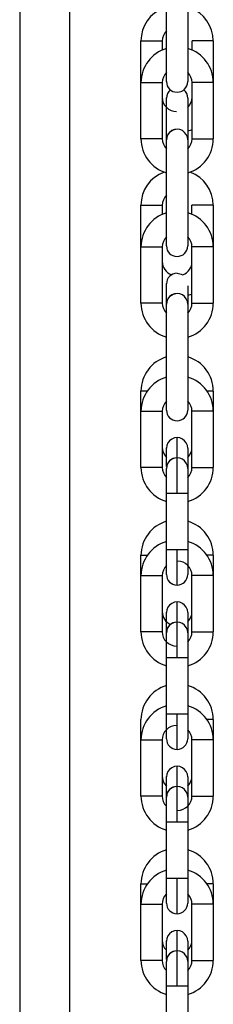
# Model space of a CAD drawing. Units: inches. Extents: x 170 to 288, y 234 to 248.
# Drawn here: x 207 to 207, y 244 to 244 of the extents above; entities that cross this region are included whole.
import ezdxf

# ---------------------------------------------------------------- set-up
doc = ezdxf.new("R2010")
doc.units = ezdxf.units.IN
doc.header["$LTSCALE"] = 0.25
doc.header["$MEASUREMENT"] = 0
doc.layers.add('SLIM E GUIDE MOTOR RH', color=7, linetype='Continuous')

msp = doc.modelspace()

# ---------------------------------------------------------------- linework, layer by layer
at = {"layer": 'SLIM E GUIDE MOTOR RH'}
for p, q in [((206.5556165118752, 244.1811111495687), (206.5556165118752, 243.714444483653)), ((206.5679165013402, 244.1811111495687), (206.5679165013402, 243.714444483653)), ((206.5918506604063, 244.0458108352362), (206.5918509732916, 244.0597215972045)), ((206.5855513411766, 244.0393909867321), (206.5855516540619, 244.049689615317)), ((206.5908009303106, 244.0496895370957), (206.5908009303106, 244.0474379951058)), ((206.598149979636, 244.0474378875514), (206.598149979636, 244.0496894197638)), ((206.6033995687701, 244.0496893415424), (206.6033992558848, 244.0393907227352)), ((206.5918506604063, 244.039642859378), (206.5918506604063, 244.0458108352362)), ((206.5855513411766, 244.0254802247638), (206.5855513411766, 244.0393909867321)), ((206.5855513411766, 244.0393909867321), (206.5908009303106, 244.0393909085108)), ((206.5908009303106, 244.0393909085108), (206.5908006174254, 244.0254801465425)), ((206.5981496667508, 244.0254800389882), (206.598149979636, 244.0393908009565)), ((206.6033992558848, 244.0393907227352), (206.6033989429995, 244.0254799607669)), ((206.5918506604063, 244.0355267753719), (206.5918519119474, 244.0356104624051)), ((206.5918506604063, 244.0293586821817), (206.5918506604063, 244.0355267851495)), ((206.591850347521, 244.0252281663422), (206.5918506604063, 244.0293586821817)), ((206.5908006174254, 244.0254801465425), (206.5855513411766, 244.0254802247638)), ((206.591850347521, 244.0190601904841), (206.591850347521, 244.0252281663422)), ((206.5981496667508, 244.0254800389882), (206.6033989429995, 244.0254799607669)), ((206.5918500346358, 244.0051494285158), (206.591850347521, 244.0190601904841)), ((206.5855510282913, 243.9987295800117), (206.5855510282913, 244.009028198819)), ((206.5908003045401, 244.0090281205977), (206.5908003045401, 244.0067765883854)), ((206.5981493538655, 244.006776480831), (206.5981493538655, 244.0090280032657)), ((206.6033989429995, 244.0090279250444), (206.6033986301143, 243.9987293062371)), ((206.5918500346358, 243.99898144288), (206.5918500346358, 244.0051494285158)), ((206.585550715406, 243.9848188180434), (206.5855510282913, 243.9987295800117)), ((206.5855510282913, 243.9987295800117), (206.5908003045401, 243.9987294920128)), ((206.5908003045401, 243.9987294920128), (206.5907999916548, 243.9848187398221)), ((206.5981490409802, 243.9848186224901), (206.5981493538655, 243.9987293844584)), ((206.6033986301143, 243.9987293062371), (206.5981493538655, 243.9987293844584)), ((206.6033986301143, 243.9987293062371), (206.603398317229, 243.9848185442688)), ((206.5918500346358, 243.9895713106977), (206.5918512861768, 243.989654997731)), ((206.5918497217505, 243.9644880120177), (206.5918497217505, 243.9846065351624)), ((206.5981490409802, 243.9848186224901), (206.603398317229, 243.9848185442688)), ((206.5855504025208, 243.9580681635137), (206.5855504025208, 243.9630727341449)), ((206.6033980043437, 243.9630724652591), (206.6033980043437, 243.9580678946279)), ((206.5855500896355, 243.9441574015453), (206.5855504025208, 243.9580681635137)), ((206.5855504025208, 243.9580681635137), (206.5907996787696, 243.9580680852924)), ((206.5907996787696, 243.9580680852924), (206.5907993658843, 243.944157323324)), ((206.5981484152097, 243.9441572108809), (206.5981487280949, 243.9580679728492)), ((206.6033980043437, 243.9580678946279), (206.5981487280949, 243.9580679728492)), ((206.6033980043437, 243.9580678946279), (206.6033976914585, 243.9441571326595)), ((206.5918494088652, 243.9489098941997), (206.5918506604063, 243.9489935812329)), ((206.5918494088652, 243.9444121292693), (206.5918494088652, 243.9489099088661)), ((206.594473890547, 243.9377373232662), (206.594473890547, 243.9465299763593)), ((206.5907993658843, 243.944157323324), (206.5855500896355, 243.9441574015453)), ((206.5981484152097, 243.9441572108809), (206.6033976914585, 243.9441571326595)), ((206.594473890547, 243.9377373232662), (206.5918490959799, 243.9377373623768)), ((206.5970983722287, 243.9377372841555), (206.594473890547, 243.9377373232662)), ((206.5855497767502, 243.9174067519044), (206.5855497767502, 243.9224113225357)), ((206.5918490959799, 243.9238266028529), (206.5944735776617, 243.9238265612978)), ((206.5944735776617, 243.9150339118713), (206.5944735776617, 243.9238265612978)), ((206.5944735776617, 243.9238265612978), (206.5970983722287, 243.9238265221871)), ((206.6033973785732, 243.9224110536499), (206.6033973785732, 243.9174064830187)), ((206.5855494638649, 243.9034959911583), (206.5855497767502, 243.9174067519044)), ((206.5855497767502, 243.9174067519044), (206.590799052999, 243.9174066736831)), ((206.590799052999, 243.9174066736831), (206.5907987401137, 243.9034959117147)), ((206.5981477894391, 243.903495801105), (206.5981481023244, 243.91740656124)), ((206.6033973785732, 243.9174064830187), (206.5981481023244, 243.91740656124)), ((206.6033973785732, 243.9174064830187), (206.6033970656879, 243.9034957222725)), ((206.5918487830947, 243.9082484838127), (206.5918500346358, 243.9083321708459)), ((206.5918487830947, 243.902080393067), (206.5918487830947, 243.9082484984792)), ((206.5970980593435, 243.9082484190356), (206.5970980593435, 243.8970758723935)), ((206.5944732647764, 243.8970759119625), (206.5944732647764, 243.9058685629168)), ((206.5907987401137, 243.9034959117147), (206.5855494638649, 243.9034959911583)), ((206.5981477894391, 243.903495801105), (206.6033970656879, 243.9034957222725)), ((206.5918484702094, 243.8808048067332), (206.5918484702094, 243.9014373710507)), ((206.5944732647764, 243.8970759119625), (206.5918484702094, 243.8970759514551)), ((206.5970980593435, 243.8970758723935), (206.5944732647764, 243.8970759119625)), ((206.5970980593435, 243.8970758723935), (206.5970977464582, 243.8831651118001)), ((206.5918484702094, 243.8831651900214), (206.5944729518912, 243.8831651509108)), ((206.5944729518912, 243.8743724990398), (206.5944729518912, 243.8831651509108)), ((206.5944729518912, 243.8831651509108), (206.5970977464582, 243.8831651118001)), ((206.5970977464582, 243.8831651118001), (206.5970977464582, 243.8769971322754)), ((206.5855491509797, 243.8767453402952), (206.5855491509797, 243.8817499109264)), ((206.6033967528026, 243.8817496420406), (206.6033967528026, 243.862834309441)), ((206.5855488380944, 243.8628345783268), (206.5855491509797, 243.8767453402952)), ((206.5855491509797, 243.8767453402952), (206.5907984272285, 243.8767452608517)), ((206.5907984272285, 243.8767452608517), (206.5907981143432, 243.8628345001055)), ((206.5981471636686, 243.8628343901068), (206.5981474765538, 243.876745150853)), ((206.6033967528026, 243.8767450714094), (206.5981474765538, 243.876745150853)), ((206.5918481573241, 243.8675870734256), (206.5918494088652, 243.8676707580144)), ((206.5918481573241, 243.8603169885214), (206.5918481573241, 243.8675870856477)), ((206.5970974335729, 243.8675870074264), (206.5970974335729, 243.8564144609371)), ((206.5944726390059, 243.8564145000477), (206.5944726390059, 243.8652071506964)), ((206.5907981143432, 243.8628345001055), (206.5855488380944, 243.8628345783268)), ((206.5981471636686, 243.8628343901068), (206.6033967528026, 243.862834309441)), ((206.5918478444388, 243.840143395124), (206.5918478444388, 243.8598412855723)), ((206.5970974335729, 243.8564144609371), (206.5918478444388, 243.8564145391584)), ((206.5970974335729, 243.8564144609371), (206.5970971206876, 243.8425036989687)), ((206.5918478444388, 243.84250377719), (206.5944723261206, 243.8425037380794)), ((206.5944723261206, 243.833711089875), (206.5944723261206, 243.8425037380794)), ((206.5944723261206, 243.8425037380794), (206.5970971206876, 243.8425036989687)), ((206.5970971206876, 243.8425036989687), (206.5970971206876, 243.8363357182217)), ((206.5855485252091, 243.836083928686), (206.5855485252091, 243.8410884993172)), ((206.6033961270321, 243.8410882304314), (206.6033961270321, 243.8221728978318)), ((206.5855482123238, 243.8221731667176), (206.5855485252091, 243.836083928686)), ((206.5855485252091, 243.836083928686), (206.5907978014579, 243.8360838504647)), ((206.5907978014579, 243.8360838504647), (206.5907974885726, 243.8221730884963)), ((206.598146537898, 243.8221729760531), (206.5981468507833, 243.8360837380215)), ((206.6033961270321, 243.8360836598002), (206.5981468507833, 243.8360837380215)), ((206.5918475315536, 243.826925659372), (206.5918487830947, 243.8270093464052)), ((206.5918475315536, 243.8224278944417), (206.5918475315536, 243.8269256740385)), ((206.5970968078024, 243.8269255958172), (206.5970968078024, 243.8157530493278)), ((206.5944720132353, 243.8157530884384), (206.5944720132353, 243.8245457415317)), ((206.5907974885726, 243.8221730884963), (206.5855482123238, 243.8221731667176)), ((206.598146537898, 243.8221729760531), (206.6033961270321, 243.8221728978318)), ((206.5918472186683, 243.7984156167224), (206.5918472186683, 243.8181135096151)), ((206.5970968078024, 243.8157530493278), (206.5918472186683, 243.8157531275491)), ((206.5970968078024, 243.8157530493278), (206.5970964949171, 243.8018422873594))]:
    msp.add_line(p, q, dxfattribs=at)
at = {"layer": 'SLIM E GUIDE MOTOR RH', "flags": 128}
for points in [[(206.5971002495404, 244.0631482580639), (206.5971002495404, 244.04345037006), (206.5970999366551, 244.0423840081565), (206.5970999366551, 244.0396427811567)], [(206.5855516540619, 244.049689615317), (206.5857515877522, 244.0496895859841), (206.5863204131811, 244.0496895664288), (206.5871717740127, 244.0496895370957), (206.5881764486289, 244.0496895175404), (206.5891808103597, 244.0496895077628), (206.5900321711914, 244.0496895077628), (206.5906013095056, 244.0496895175404), (206.5908009303106, 244.0496895370957)], [(206.6033995687701, 244.0496893415424), (206.6031996350798, 244.0496893219871), (206.6026308096509, 244.0496893122095), (206.601779135934, 244.0496893219871), (206.6007747742031, 244.0496893317648), (206.5997704124722, 244.0496893513201), (206.5989187387553, 244.0496893708755), (206.5983499133264, 244.0496894002084), (206.598149979636, 244.0496894197638)], [(206.6033992558848, 244.0393907227352), (206.6031993221945, 244.0393907227352), (206.6026304967656, 244.0393907325129), (206.601779135934, 244.0393907422905), (206.6007744613178, 244.0393907618459), (206.5997700995869, 244.0393907716235), (206.5989187387553, 244.0393907814012), (206.5983496004411, 244.0393907911788), (206.598149979636, 244.0393908009565)], [(206.5970999366551, 244.0355267069282), (206.5970999366551, 244.0224868513435), (206.5970996237699, 244.02142048944)], [(206.5944751420881, 244.027852794689), (206.5934707803572, 244.0276530174413), (206.5926363153304, 244.0271009509299)], [(206.5981496667508, 244.0277315712005), (206.5979713221444, 244.0276553151925), (206.5970999366551, 244.0273469863099)], [(206.5970996237699, 244.02142048944), (206.5970996237699, 244.0017226014361), (206.5970993108846, 244.0007879251224), (206.5970993108846, 243.9989813646587)], [(206.5855510282913, 244.009028198819), (206.5857509619817, 244.009028169486), (206.5863197874105, 244.0090281499307), (206.5871711482422, 244.0090281205977), (206.5881758228583, 244.0090281010424), (206.5891801845892, 244.0090280912647), (206.5900315454209, 244.0090280912647), (206.590600683735, 244.0090281010424), (206.5908003045401, 244.0090281205977)], [(206.6033989429995, 244.0090279250444), (206.6031990093092, 244.0090279152667), (206.6026301838803, 244.0090279054891), (206.6017785101634, 244.0090279054891), (206.6007741484325, 244.0090279152667), (206.5997697867017, 244.009027934822), (206.5989181129847, 244.0090279543774), (206.5983492875558, 244.0090279837104), (206.5981493538655, 244.0090280032657)], [(206.5970996237699, 244.001246898487), (206.5970993108846, 244.0007879251224)], [(206.5944745163175, 243.9921959585998), (206.5954791909336, 243.9919961520191), (206.5958605980832, 243.9918001000617)], [(206.5954791909336, 243.9919961520191), (206.5958571563451, 243.9918022511479)], [(206.5918497217505, 243.9846065351624), (206.5918500346358, 243.9857636142401), (206.5918500346358, 243.9895713204754)], [(206.5970993108846, 243.9890571913036), (206.5970993108846, 243.9807590827196), (206.5970989979993, 243.9796020134195)], [(206.5944745163175, 243.9871913879686), (206.5934701545867, 243.9869916107209), (206.5926356895598, 243.9864395344318)], [(206.5981490409802, 243.9870701547024), (206.5979706963738, 243.9869938986944), (206.5970993108846, 243.9866855795895)], [(206.5907999916548, 243.9848187398221), (206.5906003708498, 243.9848187398221), (206.5900312325356, 243.9848187495998), (206.5891798717039, 243.9848187593774), (206.5881751970878, 243.9848187789327), (206.5871708353569, 243.9848187887104), (206.5863194745253, 243.984818798488), (206.5857503362111, 243.9848188082657), (206.585550715406, 243.9848188180434)], [(206.5970989979993, 243.9796020134195), (206.5970989979993, 243.9601265135132), (206.597098685114, 243.95935944593), (206.597098685114, 243.9583199579383)], [(206.5855504025208, 243.9630727341449), (206.5857500233258, 243.9630727097007), (206.58631916164, 243.9630726852566), (206.5871135773517, 243.9630726608124)], [(206.5918494088652, 243.9583200361596), (206.5918494088652, 243.9632846992518), (206.5918497217505, 243.9644880120177)], [(206.6033980043437, 243.9630724652591), (206.6031983835387, 243.9630724457038), (206.6026292452245, 243.9630724408149), (206.6018348295128, 243.9630724408149)], [(206.594473890547, 243.9464422755947), (206.594473890547, 243.9508651729454), (206.5944742034322, 243.9513655596094), (206.5944742034322, 243.9515345421017)], [(206.597098685114, 243.9489098306449), (206.597098685114, 243.9389405969214), (206.5970983722287, 243.9377372841555)], [(206.594473890547, 243.9465299763593), (206.5934695288161, 243.9463301991116), (206.5926350637893, 243.9457781277114)], [(206.5918490959799, 243.9428658502432), (206.5918494088652, 243.9434358343254), (206.5918494088652, 243.9439053431238)], [(206.5918487830947, 243.9176586221059), (206.5918487830947, 243.9214662183425), (206.5918490959799, 243.922623290087), (206.5918490959799, 243.9428658502432)], [(206.5970983722287, 243.9377372841555), (206.5970983722287, 243.918128052683), (206.5970980593435, 243.9177770589599), (206.5970980593435, 243.9176585438846)], [(206.5855497767502, 243.9224113225357), (206.5857493975553, 243.9224112980915), (206.5863185358695, 243.9224112736474), (206.5871129515812, 243.9224112492032)], [(206.6033973785732, 243.9224110536499), (206.6031977577681, 243.922411036539), (206.602628619454, 243.9224110267613), (206.6018342037422, 243.9224110292057)], [(206.5944732647764, 243.9059086103986), (206.5944732647764, 243.9093912019452), (206.5944735776617, 243.9102037613362), (206.5944735776617, 243.9108731304925)], [(206.5944732647764, 243.9058685629168), (206.5934689030456, 243.9056687868913), (206.5926344380187, 243.9051167154911)], [(206.5918484702094, 243.9014373710507), (206.5918487830947, 243.902204438634)], [(206.5918481573241, 243.8769972117189), (206.5918481573241, 243.8797384448297), (206.5918484702094, 243.8808048067332)], [(206.6033967528026, 243.8817496420406), (206.6031971319976, 243.8817496249297), (206.6026279936834, 243.8817496163743), (206.6018335779717, 243.8817496163743)], [(206.5944726390059, 243.8651194499318), (206.5944726390059, 243.8676362844127), (206.5944729518912, 243.8687297915582), (206.5944729518912, 243.8702117188832)], [(206.5944726390059, 243.8652071506964), (206.593468277275, 243.8650073758932), (206.5926338122482, 243.864455304493)], [(206.5918478444388, 243.8598412855723), (206.5918481573241, 243.8607759594415)], [(206.5855485252091, 243.8410884993172), (206.5857481460142, 243.841088474873), (206.5863172843283, 243.8410884504289), (206.5871117000401, 243.8410884259847)], [(206.5918475315536, 243.8363358013319), (206.5918475315536, 243.8390770332205), (206.5918478444388, 243.840143395124)], [(206.6033961270321, 243.8410882304314), (206.603196506227, 243.8410882108761), (206.6026273679129, 243.8410882059873), (206.6018329522011, 243.8410882059873)], [(206.5944720132353, 243.8245857859579), (206.5944720132353, 243.8256424435291), (206.5944723261206, 243.826974870359), (206.5944723261206, 243.829550307274)], [(206.5944720132353, 243.8245457415317), (206.5934676515045, 243.8243459642839), (206.5926331864776, 243.8237938928837)], [(206.5918472186683, 243.8181135096151), (206.5918475315536, 243.8191798715187), (206.5918475315536, 243.8219211082961)]]:
    msp.add_lwpolyline(points, dxfattribs=at)
at = {"layer": 'SLIM E GUIDE MOTOR RH'}
for centre, radius, start, end in [((206.5943442953143, 244.0496894789495), 0.00879265184134395, 110.6810453392795, 179.9991373663498), ((206.5946067625059, 244.0496894749977), 0.00879265184124607, 359.9991373662617, 69.31724547714524), ((206.5943442953143, 244.0496894789495), 0.003543307301110146, 134.7230121171564, 179.9991373670582), ((206.5943441402781, 244.039390854772), 0.008792650918588734, 106.4732492604284, 179.9991373653597), ((206.5946066074696, 244.0393908508204), 0.00879265091867864, 359.9991373653107, 73.52502548166972), ((206.5943441402781, 244.039390854772), 0.003543307086567935, 134.7240505222499, 179.9991373646953), ((206.5946066074696, 244.0393908508204), 0.003543307086657444, 359.99913736463, 45.27392935273159), ((206.5944753776674, 244.0396428184772), 0.002624671916067215, 179.9991373655845, 359.9991229632135), ((206.5944753156789, 244.0355267474624), 0.002624672109543589, 128.361433508694, 179.9991373655486), ((206.5944753156789, 244.0355267474624), 0.002624672109548649, 359.9991373655485, 51.63855149840217), ((206.5943440858765, 244.0357787177991), 0.003543307511388634, 179.9991373669702, 269.9991373671412), ((206.5946065530682, 244.0357787138473), 0.003543307301102473, 314.7240470742909, 359.999137367032), ((206.5944751606427, 244.0252281259621), 0.002624671916039859, 359.9991373659295, 179.9991428110562), ((206.5944751606427, 244.0252281259621), 0.002624671916010738, 134.4758266297294, 179.9991373658987), ((206.5943439308404, 244.0254800936187), 0.008792650918679234, 179.9991373653304, 253.5250254712716), ((206.5943439308404, 244.0254800936187), 0.003543307086657603, 179.9991373646302, 225.2731594154788), ((206.5946063980319, 244.0254800896672), 0.008792650918589549, 286.4732492500289, 359.9991373654052), ((206.5946063980319, 244.0254800896672), 0.003543307086569019, 314.7230728455483, 359.9991373651528), ((206.5943436831239, 244.0090280644628), 0.008792651841343145, 110.6810193746107, 179.9991373663498), ((206.5946061503155, 244.0090280605111), 0.008792651841246791, 359.9991373662617, 69.31725527628333), ((206.5943436831239, 244.0090280644628), 0.003543307301102981, 134.7240466972643, 179.9991373670582), ((206.5943435280877, 243.9987294430998), 0.008792650918591459, 106.4732492604237, 179.99913736535), ((206.5946059952793, 243.9987294391482), 0.008792650918677378, 359.9991373653026, 73.52502548166443), ((206.5943435280877, 243.9987294430998), 0.003543307086569367, 134.7246189550922, 179.9991373646725), ((206.5946059952793, 243.9987294391482), 0.003543307086656148, 359.99913736463, 45.27562252740026), ((206.5944747654771, 243.998981406805), 0.002624671916065794, 179.9991373655535, 359.9991229632135), ((206.5943434736862, 243.9951173033124), 0.00354330745839556, 179.999137366993, 249.3190732924887), ((206.5946059408778, 243.9951172993607), 0.003543307458491441, 290.6780889298505, 359.999137367032), ((206.5944746237823, 243.9895712821188), 0.002624672230764859, 89.99913736621302, 179.9991373655486), ((206.5944745484524, 243.9845667142899), 0.002624671916039859, 359.9991373659295, 179.9991428110562), ((206.5944745484524, 243.9845667142899), 0.002624671916009475, 134.4758266297455, 179.9991373658987), ((206.59434331865, 243.9848186819465), 0.008792650918677671, 179.9991373653206, 253.5250254712738), ((206.59434331865, 243.9848186819465), 0.003543307086657194, 179.9991373646074, 225.2731612749702), ((206.5946057858416, 243.984818677995), 0.008792650918589651, 286.4732492500308, 359.9991373654052), ((206.5946057858416, 243.984818677995), 0.003543307086568401, 314.7223237295969, 359.9991373651528), ((206.5943429912274, 243.9630726019421), 0.008792651888058845, 106.4732472711945, 179.9991373663498), ((206.594605458419, 243.9630725979904), 0.008792651887964511, 359.9991373662617, 73.52502722846098), ((206.5943429158974, 243.9580680314277), 0.008792650918591358, 106.4732492604216, 179.99913736535), ((206.594605383089, 243.958068027476), 0.008792650918678742, 359.9991373653026, 73.52502548166653), ((206.5943429158974, 243.9580680314277), 0.003543307086569086, 134.7250904639808, 179.9991373646953), ((206.594605383089, 243.958068027476), 0.003543307086656935, 359.99913736463, 45.27374627323965), ((206.5944741532868, 243.9583199951328), 0.002624671916067215, 179.9991373656154, 359.9991229632135), ((206.594474011592, 243.9489098704551), 0.002624672230763308, 359.9991373655176, 179.9991428110562), ((206.5943427817896, 243.9491618407917), 0.003543307301019913, 179.9991373669702, 225.2756422540152), ((206.5946052489813, 243.94916183684), 0.00354330730110344, 314.7240470811643, 359.9991373670092), ((206.594473936262, 243.9439053026177), 0.002624671916039859, 359.9991373659295, 179.9991428110562), ((206.5943427064597, 243.9441572702744), 0.008792650918677671, 179.9991373653206, 253.5250254712738), ((206.5943427064597, 243.9441572702744), 0.003543307086657004, 179.9991373646074, 225.2748166517825), ((206.594473936262, 243.9439053026177), 0.002624671916010738, 134.4758266297294, 179.9991373658987), ((206.5946051736513, 243.9441572663227), 0.00879265091858975, 286.4732492500326, 359.9991373654052), ((206.5946051736513, 243.9441572663227), 0.00354330708656822, 314.7240505187609, 359.9991373651756), ((206.5943423790371, 243.9224111902784), 0.008792651888058845, 106.4732472711945, 179.9991373663498), ((206.5946048462287, 243.9224111863267), 0.008792651887964511, 359.9991373662617, 73.52502722846098), ((206.594342303707, 243.9174066197555), 0.008792650918591258, 106.4732492604187, 179.9991373653418), ((206.5946047708987, 243.9174066158039), 0.00879265091867758, 359.9991373653026, 73.52502548165931), ((206.594342303707, 243.9174066197555), 0.003543307086569407, 134.7251086397964, 179.9991373646725), ((206.5946047708987, 243.9174066158039), 0.003543307086628427, 359.99913736463, 89.99913736480443), ((206.5944735410964, 243.9176585834606), 0.002624671916067215, 179.9991373655845, 359.9991229632135), ((206.5944733994016, 243.9082484587914), 0.00262467223076615, 359.9991373655485, 179.9991428110562), ((206.5943421695993, 243.908500429128), 0.003543307434460219, 179.9991373669702, 244.8163160315348), ((206.5946046367909, 243.9085004251763), 0.00354330730110218, 314.7240470811756, 359.999137367032), ((206.5944733240717, 243.9032438909456), 0.002624671916039149, 359.9991373658986, 179.9991428110562), ((206.5944733240717, 243.9032438909456), 0.002624671916009973, 134.4758266297571, 179.9991373659297), ((206.5943420942693, 243.9034958586022), 0.008792650918677671, 179.9991373653206, 253.5250254712738), ((206.5943420942693, 243.9034958586022), 0.00354330708661848, 179.9991373645846, 269.9991373652115), ((206.594604561461, 243.9034958546506), 0.008792650918591214, 286.4732492500326, 359.9991373653954), ((206.594604561461, 243.9034958546506), 0.003543307086569039, 314.722463551657, 359.99913736513), ((206.5943417668467, 243.8817497786146), 0.008792651888058944, 106.4732472711977, 179.9991373663498), ((206.5946042340383, 243.8817497746629), 0.008792651887962947, 359.9991373662617, 73.52502722846249), ((206.5943416915167, 243.8767452080833), 0.008792650918590144, 106.4732492501737, 179.99913736535), ((206.5946041587083, 243.8767452041317), 0.00879265091867844, 359.9991373653026, 73.52502547142107), ((206.5943416915167, 243.8767452080833), 0.00354330708658011, 89.999137364666, 179.9991373646953), ((206.5946041587083, 243.8767452041317), 0.003543307086657152, 359.99913736463, 45.2742242253023), ((206.5944729289061, 243.8769971717884), 0.002624671916067215, 179.9991373655845, 359.9991229632135), ((206.5944727872113, 243.8675870471276), 0.002624672230764727, 359.9991373655795, 179.9991428110562), ((206.594341557409, 243.8678390174642), 0.003543307301014706, 179.9991373669702, 225.2749900411874), ((206.5946040246006, 243.8678390135125), 0.003543307301095084, 314.7251344913369, 359.999137367032), ((206.5944727118814, 243.8625824792734), 0.002624671916039859, 359.9991373658986, 179.9991428110562), ((206.5944727118814, 243.8625824792734), 0.002624671916010738, 134.4758266297294, 179.9991373659297), ((206.594341482079, 243.86283444693), 0.00879265091867777, 179.9991373653206, 253.5250254815237), ((206.594341482079, 243.86283444693), 0.003543307086657102, 179.9991373646074, 225.2729837583309), ((206.5946039492706, 243.8628344429784), 0.003543307086591479, 269.9991373646709, 359.9991373651756), ((206.5946039492706, 243.8628344429784), 0.008792650918589502, 286.4732492602809, 359.9991373654052), ((206.5943411546564, 243.8410883669509), 0.008792651888058743, 106.473247271193, 179.999137366358), ((206.594603621848, 243.8410883629992), 0.008792651887964612, 359.9991373662715, 73.5250272284593), ((206.5943410793264, 243.8360837964111), 0.008792650918589941, 106.4732492501684, 179.99913736535), ((206.594603546518, 243.8360837924595), 0.008792650918678641, 359.9991373653026, 73.52502547141597), ((206.5943410793264, 243.8360837964111), 0.003543307086568213, 134.7255816182188, 179.9991373646953), ((206.5944723167158, 243.8363357601162), 0.002624671916067215, 179.9991373655845, 359.9991229632135), ((206.594603546518, 243.8360837924595), 0.003543307086657268, 359.99913736463, 45.27422422654237), ((206.594472175021, 243.8269256354639), 0.002624672230764727, 359.9991373655485, 179.9991428110562), ((206.5943409452186, 243.8271776058006), 0.003543307301014978, 179.9991373669702, 225.2750782198557), ((206.5946034124103, 243.8271776018489), 0.003543307301098174, 314.7246316315368, 359.999137367032), ((206.5944720996911, 243.8219210676012), 0.002624671916039149, 359.9991373659295, 179.9991428110562), ((206.5943408698887, 243.8221730352578), 0.008792650918676408, 179.9991373653125, 253.5250254815217), ((206.5943408698887, 243.8221730352578), 0.003543307086656006, 179.9991373645846, 225.2738071362125), ((206.5944720996911, 243.8219210676012), 0.002624671916010987, 134.4758266297341, 179.9991373658987), ((206.5946033370803, 243.8221730313062), 0.008792650918590765, 286.4732492602758, 359.9991373653954), ((206.5946033370803, 243.8221730313062), 0.003543307086568638, 314.7253692267599, 359.9991373651528)]:
    msp.add_arc(centre, radius, start, end, dxfattribs=at)

doc.saveas('drawing.dxf')
